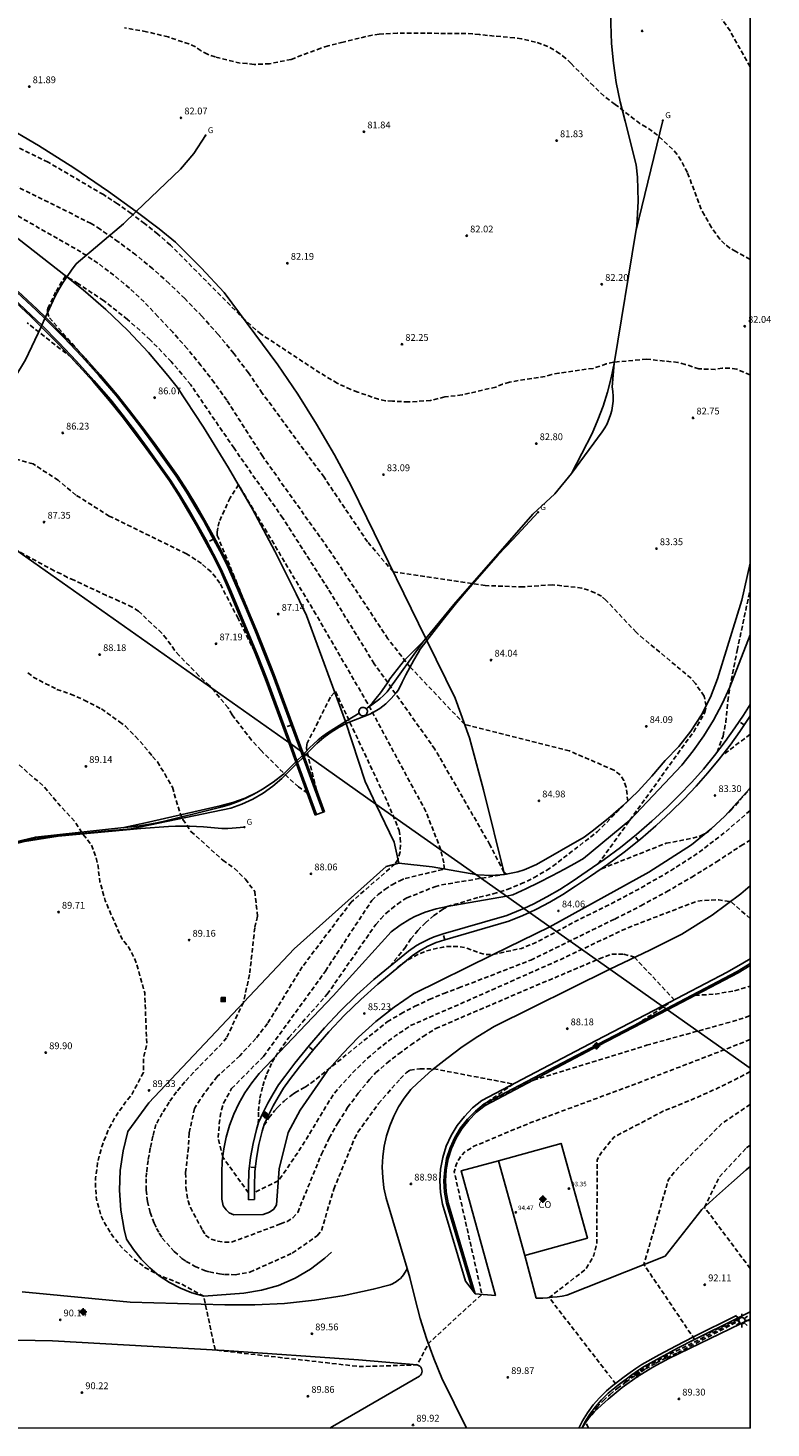
# Model space of a CAD drawing. Units: metres. Extents: x 586944 to 587296, y 4794790 to 4795040.
# Drawn here: x 587214 to 587296, y 4794790 to 4794944 of the extents above; entities that cross this region are included whole.
import ezdxf

# ---------------------------------------------------------------- set-up
doc = ezdxf.new("R2010")
doc.units = ezdxf.units.M
doc.header["$MEASUREMENT"] = 0
doc.linetypes.add('TRAZOS_NORMALES', pattern=[0.75, 0.5, -0.25])
for name, color, linetype in [('010106', 9, 'Continuous'), ('020101', 3, 'Continuous'), ('020107', 3, 'Continuous'), ('020194', 31, 'TRAZOS_NORMALES'), ('020195', 30, 'TRAZOS_NORMALES'), ('020204', 9, 'Continuous'), ('020308', 9, 'Continuous'), ('050104', 4, 'Continuous'), ('060106', 9, 'Continuous'), ('060110', 9, 'Continuous'), ('060113', 4, 'Continuous'), ('060134', 9, 'Continuous'), ('060145', 9, 'Continuous'), ('070105', 6, 'Continuous'), ('070111', 6, 'Continuous'), ('070116', 6, 'Continuous'), ('080107', 9, 'Continuous'), ('080201', 9, 'Continuous'), ('080301', 9, 'Continuous'), ('080303', 9, 'Continuous'), ('090216', 9, 'Continuous'), ('200102', 4, 'Continuous'), ('220104', 9, 'Continuous'), ('230204', 9, 'Continuous'), ('230304', 9, 'Continuous'), ('250206', 9, 'Continuous'), ('270104', 9, 'Continuous'), ('Centroides', 1, 'Continuous')]:
    doc.layers.add(name, color=color, linetype=linetype)
doc.styles.add('ARIAL', font='arial.ttf', dxfattribs={"height": 1})
doc.styles.add('ROMANS', font='romans__.ttf', dxfattribs={"height": 1})

# ---------------------------------------------------------------- blocks, each defined once
blk = doc.blocks.new('COTAPU')
blk.add_circle((0, 0), 0.075)
blk = doc.blocks.new('POSTEH')
for points in [[(-0.23, 0.23), (0.23, 0.23), (0.23, -0.23), (-0.23, -0.23), (-0.23, 0.23)], [(-0.145, 0.145), (0.145, 0.145), (0.145, -0.145), (-0.145, -0.145), (-0.145, 0.145)], [(-0.065, 0.065), (0.065, 0.065), (0.065, -0.065), (-0.065, -0.065), (-0.065, 0.065)]]:
    blk.add_lwpolyline(points)
blk = doc.blocks.new('FAROLA')
for p, q in [((-0.35, 0), (-0.9, 0)), ((-0.63, 0.51), (-0.26, 0.25)), ((0, 0.35), (0, 0.75)), ((0.6, 0.49), (0.28, 0.22)), ((0.35, 0), (0.85, 0)), ((-0.65, -0.52), (-0.26, -0.24)), ((0, -0.35), (0, -0.75)), ((0.59, -0.52), (0.26, -0.25))]:
    blk.add_line(p, q)
blk.add_circle((0, 0), 0.355)
blk = doc.blocks.new('PUNTO')
blk.add_circle((0, 0), 0.075)
blk = doc.blocks.new('REGAS')
blk.add_circle((0, 0), 0.055)
blk = doc.blocks.new('Centroide')
for points in [[(0.4, 0), (-0.4, 0)], [(0, -0.4), (0, 0.4)]]:
    blk.add_lwpolyline(points)
for radius in [0.256, 0.159]:
    blk.add_circle((0, 0), radius)

msp = doc.modelspace()

# ---------------------------------------------------------------- linework, layer by layer
at = {"layer": '010106'}
msp.add_lwpolyline([(586944.04, 4794790.11), (587294.03, 4794790.1), (587294.03, 4795040.1), (586944.04, 4795040.1)], close=True, dxfattribs=at)
at = {"layer": '020101'}
for points in [[(587203.74, 4794928.08), (587209.08, 4794924.48), (587218.74, 4794916.92)], [(587218.74, 4794916.92), (587220.55, 4794915.5), (587223.06, 4794913.33), (587225.46, 4794911.02), (587227.74, 4794908.6), (587229.89, 4794906.07), (587230.92, 4794904.76), (587233.81, 4794900.37), (587236.57, 4794895.9), (587239.19, 4794891.34), (587241.68, 4794886.71), (587244.02, 4794882.01), (587245.14, 4794879.63), (587249.45, 4794867.93), (587251.62, 4794861.32), (587252.8, 4794858.85)], [(587294.03, 4794885.37), (587293.11, 4794881.31), (587290.44, 4794872.64), (587289.66, 4794870.62), (587288.69, 4794868.69), (587287.52, 4794866.87), (587286.17, 4794865.18), (587284.66, 4794863.63), (587283.22, 4794861.92), (587281.69, 4794860.28), (587280.08, 4794858.72), (587278.4, 4794857.25), (587276.64, 4794855.86), (587275.74, 4794855.2), (587270.51, 4794852.18), (587269.14, 4794851.61), (587268.43, 4794851.39), (587266.97, 4794851.09)], [(587252.8, 4794858.85), (587254.82, 4794854.65), (587255.34, 4794852.35)], [(587255.34, 4794852.35), (587253.94, 4794851.97), (587243.78, 4794842.91), (587227.77, 4794825.94), (587225.48, 4794822.76), (587224.94, 4794820.64), (587224.62, 4794818.48), (587224.54, 4794816.29), (587224.69, 4794814.11), (587225.06, 4794811.96), (587225.34, 4794810.9), (587226.08, 4794809.76), (587226.93, 4794808.7), (587227.88, 4794807.74), (587228.93, 4794806.88), (587230.06, 4794806.13), (587231.26, 4794805.5), (587232.52, 4794804.99), (587233.83, 4794804.62), (587238.24, 4794804.97), (587240.19, 4794805.27), (587242.09, 4794805.82), (587243.91, 4794806.6), (587245.61, 4794807.6), (587247.17, 4794808.81), (587247.9, 4794809.48)], [(587263.82, 4794851.08), (587259, 4794851.94), (587255.34, 4794852.35)], [(587266.97, 4794851.09), (587265.49, 4794850.98), (587264.01, 4794851.05), (587263.82, 4794851.08)]]:
    msp.add_lwpolyline(points, dxfattribs=at)
at = {"layer": '020107'}
for points in [[(587203.87, 4794938.05), (587211.63, 4794933.74), (587215.62, 4794931.41), (587219.54, 4794928.94), (587223.36, 4794926.35), (587226.39, 4794924.15)], [(587226.39, 4794924.15), (587228.93, 4794922.21), (587230.74, 4794920.77), (587233.56, 4794917.93), (587236.08, 4794915.2), (587242.01, 4794907.24), (587244.2, 4794904.01), (587246.27, 4794900.71), (587248.23, 4794897.33), (587250.07, 4794893.89), (587251.79, 4794890.39), (587258.3, 4794877.09)], [(587258.3, 4794877.09), (587258.41, 4794876.85)], [(587258.41, 4794876.85), (587261.54, 4794870.51), (587263.11, 4794866.16), (587264.66, 4794860.41), (587266.97, 4794851.09)], [(587267.19, 4794848.7), (587267.9, 4794848.83), (587269.34, 4794849.51), (587270.77, 4794850.21), (587272.18, 4794850.93), (587273.59, 4794851.68), (587274.98, 4794852.44), (587275.67, 4794852.83), (587280.77, 4794857.07), (587286.5, 4794863.14), (587287.77, 4794864.72), (587288.94, 4794866.37), (587290.01, 4794868.1), (587290.96, 4794869.89), (587291.8, 4794871.74), (587294.03, 4794877.5)], [(587294.03, 4794860.62), (587293.95, 4794860.51), (587291.24, 4794857.53), (587289.78, 4794856.14), (587287.59, 4794854.36), (587282.87, 4794851.33), (587271.96, 4794845.33)], [(587271.96, 4794845.33), (587265.74, 4794842.28), (587256.93, 4794837.92), (587254.82, 4794836.47), (587252.81, 4794834.89), (587250.9, 4794833.17), (587249.12, 4794831.34), (587247.45, 4794829.4), (587244.45, 4794825.13), (587243.14, 4794822.66), (587242.16, 4794818.66), (587241.86, 4794814.69), (587241.54, 4794814.22), (587241.07, 4794813.88), (587240.39, 4794813.64), (587237.15, 4794813.6), (587236.63, 4794813.81), (587236.29, 4794814.15), (587235.99, 4794814.57), (587235.83, 4794815.33), (587235.82, 4794818.21), (587235.88, 4794819.54), (587236.04, 4794820.86), (587236.31, 4794822.16), (587236.67, 4794823.43), (587237.14, 4794824.67), (587237.71, 4794825.87), (587238.37, 4794827.02), (587239.13, 4794828.12), (587239.96, 4794829.15), (587248.08, 4794837.73), (587254.48, 4794844.75), (587255.47, 4794845.51), (587256.54, 4794846.17), (587257.09, 4794846.46), (587258.24, 4794846.94), (587259.44, 4794847.31), (587260.67, 4794847.55), (587267.19, 4794848.7)]]:
    msp.add_lwpolyline(points, dxfattribs=at)
at = {"layer": '020194'}
for points, elevation in [([(587294.03, 4794918.85), (587292.47, 4794919.73), (587291.78, 4794920.12), (587291.23, 4794920.53), (587290.68, 4794921.08), (587289.78, 4794922.37), (587289, 4794923.72), (587288.65, 4794924.39), (587287.12, 4794928.43), (587286.41, 4794929.79), (587285.99, 4794930.43), (587285.48, 4794931), (587283.84, 4794932.54), (587282.57, 4794933.44), (587281.9, 4794933.83), (587279.15, 4794935.93), (587277.92, 4794936.86), (587276.78, 4794937.96), (587274.3, 4794940.44), (587273.72, 4794941), (587273.05, 4794941.54), (587272.41, 4794941.95), (587271.74, 4794942.31), (587270.39, 4794942.8), (587268.85, 4794943.17), (587268.06, 4794943.27), (587265.83, 4794943.46), (587264.21, 4794943.62), (587263.46, 4794943.72), (587259.72, 4794943.76), (587255.16, 4794943.78), (587253.17, 4794943.66), (587252.41, 4794943.57), (587249.18, 4794942.8), (587247.54, 4794942.37), (587246.75, 4794942.14), (587243.47, 4794940.89), (587241.09, 4794940.41), (587239.39, 4794940.33), (587238.59, 4794940.43), (587237.84, 4794940.47), (587235.1, 4794941.16), (587234.25, 4794941.46), (587233.54, 4794941.85), (587232.91, 4794942.28), (587232.19, 4794942.59), (587229.91, 4794943.36), (587227.54, 4794943.94), (587225.12, 4794944.36)], 81.64), ([(587294.03, 4794940.07), (587291.82, 4794944.04), (587290.93, 4794945.3)], 80.64), ([(587294.03, 4794906.14), (587292.56, 4794906.76), (587291.79, 4794906.86), (587290.96, 4794906.87), (587290.2, 4794906.73), (587288.39, 4794906.8), (587286.87, 4794907.29), (587286.08, 4794907.5), (587282.62, 4794907.86), (587278.98, 4794907.53), (587278.19, 4794907.34), (587276.73, 4794906.85), (587272.97, 4794906.33), (587272.17, 4794906.17), (587271.45, 4794905.96), (587267.51, 4794905.34), (587266.77, 4794905.11), (587266.02, 4794904.79), (587262.29, 4794903.92), (587260.38, 4794903.7), (587258.83, 4794903.31), (587256.38, 4794903.15), (587254.63, 4794903.24), (587253.87, 4794903.29), (587253.1, 4794903.45), (587250.8, 4794904.23), (587250.03, 4794904.51), (587248.55, 4794905.22), (587246.64, 4794906.35), (587240.15, 4794910.62), (587238.35, 4794912.18), (587230.16, 4794920.44), (587228.76, 4794921.65), (587227.32, 4794922.81), (587225.84, 4794923.92), (587224.33, 4794924.98), (587222.78, 4794925.99), (587216.68, 4794929.57), (587203.39, 4794936.03)], 82.64), ([(587277.29, 4794852.25), (587280.77, 4794857.07), (587287.82, 4794866.81), (587289.05, 4794868.93), (587289.2, 4794869.65), (587288.97, 4794870.75), (587288.01, 4794872.12), (587287.53, 4794872.7), (587282.3, 4794877.05), (587281.48, 4794877.77), (587278.14, 4794881.31), (587277.65, 4794881.75), (587276.93, 4794882.12), (587276.23, 4794882.41), (587275.51, 4794882.64), (587272.24, 4794883.01), (587269.02, 4794882.77), (587264.86, 4794882.91), (587254.69, 4794884.43), (587251.88, 4794887.73), (587247.09, 4794894.85), (587240.29, 4794904.12), (587238.76, 4794906.34), (587237.14, 4794908.5), (587235.43, 4794910.58), (587233.63, 4794912.59), (587231.75, 4794914.53), (587230.02, 4794916.21), (587228.22, 4794917.82), (587226.35, 4794919.35), (587224.42, 4794920.8), (587222.43, 4794922.17), (587221.42, 4794922.82), (587209.18, 4794928.89)], 83.64), ([(587239.85, 4794823.64), (587239.86, 4794825.04), (587240.03, 4794826.43), (587240.34, 4794827.8), (587240.79, 4794829.13), (587241.38, 4794830.4), (587241.73, 4794831.01), (587243.2, 4794833.11), (587247.44, 4794837.89), (587252.79, 4794845.58), (587253.33, 4794846.2), (587253.91, 4794846.78), (587254.53, 4794847.32), (587255.18, 4794847.82), (587255.86, 4794848.28), (587256.21, 4794848.5), (587259.3, 4794849.74), (587260.03, 4794849.94), (587267.18, 4794851.13), (587266.9, 4794851.35), (587265.37, 4794854.35), (587259.31, 4794864.88), (587252.62, 4794874.31), (587247.53, 4794882.56), (587242.55, 4794890.35), (587237.17, 4794898.05), (587232.41, 4794905.03), (587230.26, 4794907.59), (587227.93, 4794910), (587225.44, 4794912.25), (587222.8, 4794914.31), (587220.02, 4794916.18), (587218.59, 4794917.05), (587217.52, 4794915.25), (587216.7, 4794913.55), (587216.63, 4794913.28), (587216.63, 4794913.05), (587216.83, 4794912.42), (587221.57, 4794907.05), (587224.56, 4794903.48), (587227.39, 4794899.79), (587228.23, 4794898.68), (587229.05, 4794897.55), (587229.86, 4794896.41), (587230.65, 4794895.26), (587231.42, 4794894.09), (587232.11, 4794893.02), (587232.7, 4794892.05), (587233.28, 4794891.06), (587233.84, 4794890.06), (587234.38, 4794889.06), (587234.91, 4794888.04), (587234.23, 4794887.68), (587233.58, 4794888.75), (587232.94, 4794889.83), (587232.3, 4794890.91), (587231.67, 4794891.99), (587231.03, 4794893.07), (587230.71, 4794893.62), (587229.32, 4794895.62), (587227.89, 4794897.61), (587226.43, 4794899.57), (587224.94, 4794901.51), (587223.43, 4794903.43), (587219.24, 4794908.05), (587214.37, 4794911.88)], 85.64), ([(587238.76, 4794816.02), (587235.93, 4794819.95), (587235.43, 4794822.09), (587235.55, 4794823.61), (587235.63, 4794824.37), (587235.78, 4794825.15), (587236.01, 4794825.89), (587236.91, 4794827.5), (587240.41, 4794831.04), (587247.24, 4794840.44), (587252.36, 4794848.23), (587253.05, 4794848.88), (587253.8, 4794849.45), (587254.59, 4794849.96), (587255.43, 4794850.4), (587256.03, 4794850.65), (587260.36, 4794851.69), (587260.28, 4794852.37), (587259.96, 4794853.81), (587258.32, 4794858.01), (587251.88, 4794869.95), (587246.19, 4794879.75), (587237.67, 4794894.03), (587236.74, 4794892.58), (587235.53, 4794889.95), (587235.37, 4794889.29), (587235.33, 4794888.82), (587235.33, 4794888.44), (587240.08, 4794876.87), (587240.58, 4794875.55), (587241.07, 4794874.23), (587241.56, 4794872.9), (587242.03, 4794871.58), (587242.5, 4794870.24), (587243.48, 4794867.55), (587242.75, 4794867.28), (587242.14, 4794868.97), (587241.5, 4794870.65), (587240.83, 4794872.33), (587240.15, 4794873.99), (587239.45, 4794875.65), (587237.62, 4794879.28), (587235.61, 4794883.19), (587235.15, 4794883.82), (587234.64, 4794884.42), (587233.58, 4794885.36), (587231.93, 4794886.43), (587223.43, 4794890.57), (587219.76, 4794892.88), (587217.8, 4794894.52), (587215.03, 4794896.32), (587209.28, 4794897.96)], 86.64), ([(587246.23, 4794857.67), (587245.25, 4794860.03), (587244.29, 4794860.73), (587243.12, 4794861.78), (587240.16, 4794864.74), (587239.1, 4794865.89), (587236.95, 4794868.69), (587236.53, 4794869.45), (587234.47, 4794871.89), (587233.3, 4794872.99), (587231.13, 4794875.21), (587230.63, 4794875.79), (587229.72, 4794877.06), (587229.23, 4794877.69), (587228.09, 4794878.73), (587226.65, 4794880.09), (587225.95, 4794880.55), (587224.52, 4794881.21), (587223.11, 4794881.83), (587219.55, 4794883.51), (587218.83, 4794883.82), (587218.11, 4794884.21), (587217.35, 4794884.54), (587212.85, 4794887.02)], 87.64), ([(587290.42, 4794864.58), (587291.05, 4794866.34), (587291.35, 4794867.85), (587291.57, 4794870.2), (587291.8, 4794871.74), (587292.61, 4794875.78), (587294.03, 4794882.46)], 82.64), ([(587214.45, 4794873.3), (587215.05, 4794872.83), (587217.66, 4794871.48), (587219.16, 4794870.95), (587220.67, 4794870.31), (587222.56, 4794869.32), (587224.56, 4794867.92), (587225.2, 4794867.41), (587226.31, 4794866.29), (587226.84, 4794865.74), (587228.2, 4794864.1), (587228.73, 4794863.48), (587229.54, 4794862.17), (587230.38, 4794860.69), (587231.22, 4794857.86), (587231.54, 4794857.16), (587232.43, 4794855.83), (587235.94, 4794852.65), (587237.22, 4794851.76), (587238.43, 4794850.56), (587239.45, 4794849.22), (587239.77, 4794846.48), (587239.46, 4794845.21), (587238.89, 4794840.05), (587238.2, 4794837), (587236.35, 4794833.1), (587235.87, 4794832.51), (587232.7, 4794829.27), (587231.75, 4794828.23), (587230.85, 4794827.13), (587230.02, 4794825.99), (587229.26, 4794824.79), (587228.57, 4794823.55), (587228.22, 4794822.24), (587227.94, 4794820.92), (587227.71, 4794819.58), (587227.54, 4794818.23), (587227.48, 4794817.56), (587227.49, 4794816.3), (587227.64, 4794815.06), (587227.93, 4794813.84), (587228.37, 4794812.67), (587228.63, 4794812.1), (587228.93, 4794811.55), (587229.27, 4794811.02), (587230.59, 4794809.53), (587231.44, 4794808.79), (587231.9, 4794808.46), (587232.88, 4794807.9), (587233.92, 4794807.47), (587234.46, 4794807.3), (587235.56, 4794807.07), (587236.12, 4794807.01), (587237.32, 4794806.99), (587238.92, 4794807.27), (587243.59, 4794809.36), (587246.35, 4794811.28), (587246.81, 4794811.86), (587248.16, 4794816.42), (587250.46, 4794822), (587250.83, 4794822.69), (587253.08, 4794825.84), (587255.48, 4794828.58), (587256.13, 4794829.23), (587256.57, 4794829.54), (587257.65, 4794829.67), (587259.18, 4794829.68), (587267.94, 4794828), (587264.46, 4794825.58), (587270.16, 4794828.44), (587282.63, 4794832.27), (587291.36, 4794834.69), (587293.49, 4794835.32), (587294.03, 4794835.54)], 88.64), ([(587247.07, 4794857.97), (587246.26, 4794860.4), (587245.14, 4794864.93), (587245.2, 4794865.47), (587247.86, 4794870.75), (587248.35, 4794871.23), (587254.09, 4794859.03), (587255.36, 4794855.94), (587255.48, 4794855.11), (587255.53, 4794854.35), (587255.47, 4794853.6), (587255.24, 4794852.77), (587254.89, 4794852.23), (587250.09, 4794848.05), (587244.69, 4794840.91), (587240.86, 4794834.66), (587239.59, 4794833.03), (587237.8, 4794831.11), (587235.32, 4794828.83), (587234.83, 4794828.22), (587234.36, 4794827.59), (587233.9, 4794826.96), (587233.45, 4794826.31), (587233.02, 4794825.66), (587232.81, 4794825.32), (587232.23, 4794822.57), (587232.15, 4794820.97), (587231.83, 4794818.2), (587231.88, 4794816.65), (587231.96, 4794815.89), (587232.12, 4794815.13), (587232.37, 4794814.39), (587233.69, 4794811.91), (587234.03, 4794811.34), (587234.64, 4794810.9), (587235.37, 4794810.67), (587236.15, 4794810.57), (587236.91, 4794810.58), (587242.3, 4794812.58), (587243.01, 4794812.86), (587243.66, 4794813.24), (587244.19, 4794813.85), (587246.8, 4794820.27), (587247.66, 4794822.04), (587248.63, 4794823.75), (587249.69, 4794825.4), (587250.86, 4794826.99), (587252.11, 4794828.51), (587252.77, 4794829.24), (587254.02, 4794830.31), (587255.32, 4794831.33), (587256.64, 4794832.31), (587258, 4794833.24), (587259.4, 4794834.12), (587268.37, 4794837.96), (587277.4, 4794841.79), (587278.8, 4794842.31), (587280.13, 4794842.31), (587281.28, 4794841.99), (587285.66, 4794837.28), (587281.86, 4794834.78), (587287.97, 4794837.77), (587290.17, 4794837.9), (587292.33, 4794838.28), (587294.03, 4794838.79)], 87.64), ([(587293.39, 4794867.56), (587292.84, 4794867.93)], 81.64), ([(587277.66, 4794851.71), (587284.77, 4794854.52), (587286.98, 4794854.95), (587287.71, 4794855.08), (587288.57, 4794855.33), (587289.11, 4794855.62), (587289.45, 4794855.84), (587291.91, 4794858.14), (587294.03, 4794860.54)], 83.64), ([(587240.47, 4794823.43), (587241.01, 4794824.27), (587241.63, 4794825.05), (587241.96, 4794825.43), (587242.68, 4794826.12), (587243.47, 4794826.74), (587243.88, 4794827.03), (587245.01, 4794827.67), (587245.65, 4794828.08), (587254.06, 4794834.86), (587255.56, 4794835.74), (587257.11, 4794836.56), (587258.68, 4794837.3), (587260.29, 4794837.98), (587261.93, 4794838.59), (587269.87, 4794841.65), (587279.14, 4794846.18), (587282, 4794847.64), (587284.82, 4794849.18), (587287.6, 4794850.79), (587290.33, 4794852.48), (587293.02, 4794854.24), (587294.03, 4794854.86)], 85.64), ([(587281.73, 4794854.8), (587281.34, 4794855.33)], 82.64), ([(587260.41, 4794843.9), (587260.22, 4794844.53)], 83.64), ([(587294.03, 4794807.69), (587289, 4794814.43), (587290.66, 4794817.79), (587293.64, 4794820.98), (587294.03, 4794821.28)], 92.64), ([(587239.53, 4794818.8), (587238.87, 4794818.83)], 85.64)]:
    msp.add_lwpolyline(points, dxfattribs=dict(at, elevation=elevation))
at = {"layer": '020194', "flags": 128}
for points, elevation in [([(587294.03, 4794866.53), (587290.94, 4794864.18)], 82.64), ([(587294.03, 4794846.22), (587291.92, 4794848.1), (587290.58, 4794848.29), (587288.8, 4794848.22), (587288.04, 4794848.09), (587280.53, 4794845.21), (587273.09, 4794841.7), (587263.42, 4794837.41), (587256.68, 4794834.47), (587254.94, 4794833.3), (587253.27, 4794832.03), (587251.68, 4794830.65), (587250.18, 4794829.18), (587248.77, 4794827.63), (587248.1, 4794826.82), (587247.05, 4794825.13), (587246.11, 4794823.53), (587245.14, 4794821.95), (587244.15, 4794820.39), (587243.12, 4794818.86), (587242.06, 4794817.34), (587239.42, 4794816.03)], 86.64), ([(587294.03, 4794829.37), (587292.96, 4794828.79), (587290.57, 4794827.6), (587288.14, 4794826.5), (587285.68, 4794825.49), (587284.44, 4794825.01), (587279.03, 4794822.14), (587277.57, 4794820.35), (587277.19, 4794819.65), (587277.14, 4794810.48), (587276.83, 4794809.14), (587275.94, 4794807.61), (587271.89, 4794804.47), (587279.39, 4794794.76), (587283.14, 4794797.19), (587292.75, 4794802.02)], 90.64), ([(587294.03, 4794825.76), (587290.88, 4794823.61), (587285.8, 4794818.44), (587285.04, 4794817.48), (587282.33, 4794808.12), (587287.92, 4794799.86), (587292.72, 4794802.08)], 91.64)]:
    msp.add_lwpolyline(points, dxfattribs=dict(at, elevation=elevation))
at = {"layer": '020195'}
for points, elevation in [([(587254.35, 4794840.98), (587255.99, 4794842.97), (587256.65, 4794843.98), (587257.41, 4794844.91), (587258.25, 4794845.77), (587259.17, 4794846.55), (587260.15, 4794847.24), (587260.67, 4794847.55), (587264.17, 4794848.58), (587265.74, 4794848.95), (587267.28, 4794849.44), (587268.78, 4794850.04), (587270.23, 4794850.74), (587271.62, 4794851.55), (587272.3, 4794851.99), (587277.17, 4794855.77), (587280.55, 4794859.16), (587280.39, 4794860.72), (587280.11, 4794861.43), (587279.71, 4794862.07), (587279.04, 4794862.58), (587274.12, 4794864.7), (587262.59, 4794867.61), (587256.57, 4794873.94), (587254.12, 4794877.06), (587247.92, 4794886.47), (587240.33, 4794897.15), (587236.38, 4794903.34), (587234.99, 4794905.28), (587233.53, 4794907.18), (587232.01, 4794909.03), (587230.43, 4794910.82), (587228.79, 4794912.56), (587227.26, 4794914.17), (587225.64, 4794915.69), (587223.94, 4794917.12), (587222.16, 4794918.44), (587220.31, 4794919.67), (587213.17, 4794923.75)], 84.64), ([(587245.88, 4794831.73), (587245.38, 4794832.15)], 84.64), ([(587276.22, 4794790.1), (587275.93, 4794790.73), (587276.51, 4794791.56), (587277.15, 4794792.36), (587277.85, 4794793.11), (587278.6, 4794793.8), (587279.39, 4794794.44), (587280.33, 4794795.14), (587281.4, 4794795.9), (587282.51, 4794796.61), (587283.66, 4794797.26), (587284.83, 4794797.85), (587286.04, 4794798.38), (587292.81, 4794801.91)], 89.64)]:
    msp.add_lwpolyline(points, dxfattribs=dict(at, elevation=elevation))
at = {"layer": '020195', "flags": 128}
for points, elevation in [([(587294.03, 4794832.91), (587291.65, 4794831.95), (587280.84, 4794827.79), (587269.89, 4794823.76), (587263.6, 4794821.14), (587262.58, 4794820.5), (587262.07, 4794819.92), (587261.63, 4794819.1), (587261.44, 4794818.33), (587264.48, 4794804.83), (587258.59, 4794799.41), (587257.35, 4794797.05), (587251, 4794796.87), (587235.09, 4794798.69), (587233.83, 4794804.62), (587231.51, 4794805.91), (587228.81, 4794806.98), (587227.36, 4794807.8), (587226.03, 4794808.81), (587224.83, 4794809.97), (587223.78, 4794811.27), (587222.91, 4794812.69), (587222.54, 4794813.44), (587222.02, 4794815.26), (587221.91, 4794816.78), (587221.9, 4794817.61), (587222.16, 4794819.43), (587222.63, 4794821.2), (587223.31, 4794822.9), (587224.17, 4794824.51), (587225.23, 4794826.01), (587225.82, 4794826.71), (587227.18, 4794829.26), (587227.18, 4794830.72), (587227.56, 4794832.44), (587227.33, 4794838.04), (587226.37, 4794841.47), (587225.79, 4794842.68), (587225.34, 4794843.38), (587224.83, 4794843.95), (587222.98, 4794848.21), (587222.4, 4794850.31), (587222.27, 4794851.14), (587222.21, 4794851.97), (587221.99, 4794852.92), (587221.48, 4794854.32), (587220.53, 4794855.53), (587219.64, 4794856.89), (587217.8, 4794858.9), (587216.72, 4794860.18), (587216.22, 4794860.8), (587215.64, 4794861.34), (587215, 4794861.79), (587212.48, 4794864.11), (587211.14, 4794864.91), (587209.75, 4794865.63), (587206.59, 4794866.6), (587205.04, 4794867.03), (587203.56, 4794867.71), (587202.86, 4794868.02), (587200, 4794869.89), (587198.64, 4794870.79), (587198.03, 4794871.24), (587196.04, 4794872.34), (587194.4, 4794873.13), (587193.67, 4794873.42), (587192.91, 4794873.64), (587190.87, 4794873.88), (587189.18, 4794873.85), (587188.39, 4794873.81), (587187.56, 4794873.69), (587184.67, 4794873.52), (587182.85, 4794873.65), (587181.22, 4794873.86), (587178.67, 4794874.43), (587176.99, 4794874.65), (587175.4, 4794874.84), (587173.02, 4794875.16), (587170.72, 4794875.36), (587169.93, 4794875.37), (587164.45, 4794876.05), (587160.06, 4794876.2), (587155.73, 4794875.79), (587152.08, 4794874.85), (587146.71, 4794872.84), (587142.46, 4794870.36), (587138.52, 4794867.1), (587136.41, 4794865.65), (587134.95, 4794864.93), (587133.38, 4794864.47), (587130.37, 4794863.43), (587124.74, 4794860.9), (587118.22, 4794859.09), (587108.62, 4794857.79), (587102.57, 4794856.37), (587091.58, 4794855.43), (587089.71, 4794855.34), (587088.89, 4794855.37), (587078.2, 4794854.8), (587077.36, 4794854.62), (587076.69, 4794854.25), (587075.29, 4794853.35), (587074.54, 4794853.12), (587073.77, 4794853.07), (587071.75, 4794853.26), (587066.75, 4794852.82)], 89.64), ([(587294.03, 4794858.12), (587291.24, 4794855.71), (587288.29, 4794853.44), (587285.09, 4794851.38), (587281.7, 4794849.45), (587278.26, 4794847.63), (587274.76, 4794845.91), (587272.01, 4794844.42), (587270.34, 4794843.55), (587268.85, 4794842.95), (587265.74, 4794842.28), (587264.68, 4794842.29), (587262.81, 4794842.96), (587262.56, 4794843.03), (587262.05, 4794843.12), (587261.53, 4794843.17), (587261, 4794843.17), (587260.74, 4794843.16), (587260.23, 4794843.09), (587259.44, 4794842.94), (587258.41, 4794842.66), (587257.42, 4794842.26), (587256.47, 4794841.76), (587255.59, 4794841.16), (587254.77, 4794840.47)], 84.64)]:
    msp.add_lwpolyline(points, dxfattribs=dict(at, elevation=elevation))
at = {"layer": '050104'}
for points in [[(587213.29, 4794915.22), (587215.38, 4794913.26), (587216.4, 4794912.26), (587218.42, 4794910.24), (587220.4, 4794908.16), (587222.31, 4794906.04), (587224.18, 4794903.85), (587225.55, 4794902.12), (587226.91, 4794900.36), (587228.24, 4794898.57), (587229.53, 4794896.77), (587230.81, 4794894.96), (587231.94, 4794893.22), (587232.89, 4794891.61), (587233.83, 4794890.01), (587234.73, 4794888.37), (587235.61, 4794886.73), (587236.46, 4794885.05), (587237.52, 4794882.64), (587238.53, 4794880.24), (587239.53, 4794877.85), (587240.51, 4794875.44), (587241.46, 4794873.03), (587244.53, 4794864.69)], [(587243.42, 4794865.48), (587240.74, 4794872.74), (587239.79, 4794875.16), (587238.82, 4794877.56), (587237.82, 4794879.95), (587236.81, 4794882.34), (587235.77, 4794884.71), (587234.92, 4794886.37), (587234.05, 4794888), (587233.16, 4794889.62), (587232.23, 4794891.23), (587231.28, 4794892.82), (587230.17, 4794894.53), (587228.9, 4794896.33), (587227.61, 4794898.12), (587226.3, 4794899.89), (587224.95, 4794901.64), (587223.59, 4794903.37), (587221.73, 4794905.53), (587219.83, 4794907.63), (587217.87, 4794909.69), (587215.99, 4794911.59), (587214.84, 4794912.7), (587212.77, 4794914.64)], [(587269.1, 4794847.35), (587270.21, 4794847.87), (587271.65, 4794848.63), (587273.06, 4794849.45), (587274.44, 4794850.33), (587276.09, 4794851.44), (587277.95, 4794852.72), (587279.76, 4794854.06), (587281.52, 4794855.48), (587283.22, 4794856.95), (587284.88, 4794858.5), (587286.27, 4794859.85), (587287.61, 4794861.25), (587288.89, 4794862.7), (587290.12, 4794864.2), (587291.29, 4794865.74), (587292.36, 4794867.23), (587293.31, 4794868.64), (587294.03, 4794869.82)], [(587269.73, 4794846.91), (587270.5, 4794847.28), (587271.97, 4794848.05), (587273.41, 4794848.89), (587274.81, 4794849.79), (587276.45, 4794850.89), (587278.33, 4794852.18), (587280.16, 4794853.54), (587281.94, 4794854.97), (587283.66, 4794856.46), (587285.33, 4794858.02), (587286.74, 4794859.39), (587288.09, 4794860.8), (587289.39, 4794862.27), (587290.64, 4794863.79), (587291.82, 4794865.35), (587292.9, 4794866.85), (587293.86, 4794868.28), (587294.03, 4794868.56)], [(587244.1, 4794863.61), (587243.42, 4794865.48)], [(587244.53, 4794864.69), (587244.7, 4794864.21)], [(587244.7, 4794864.21), (587244.79, 4794863.98)], [(587244.79, 4794863.98), (587247, 4794857.95)], [(587244.18, 4794863.38), (587244.1, 4794863.61)], [(587246.27, 4794857.68), (587244.18, 4794863.38)], [(587238.78, 4794815.25), (587238.75, 4794816.8), (587238.82, 4794818.36), (587239, 4794819.92), (587239.28, 4794821.45), (587239.65, 4794822.98), (587239.88, 4794823.75), (587240.37, 4794824.85), (587240.89, 4794825.89), (587241.47, 4794826.91), (587242.09, 4794827.9), (587242.76, 4794828.84), (587243.88, 4794830.3), (587245.48, 4794832.27), (587247.14, 4794834.18), (587248.88, 4794836.03), (587250.69, 4794837.81), (587252.57, 4794839.51), (587256.39, 4794842.65), (587257.27, 4794843.25), (587257.74, 4794843.53), (587258.72, 4794844), (587259.22, 4794844.21), (587260.22, 4794844.53), (587267.24, 4794846.57), (587268.73, 4794847.18), (587269.1, 4794847.35)], [(587239.44, 4794815.27), (587239.41, 4794816.79), (587239.48, 4794818.31), (587239.65, 4794819.83), (587239.92, 4794821.32), (587240.28, 4794822.8), (587240.5, 4794823.53), (587240.96, 4794824.57), (587241.47, 4794825.58), (587242.03, 4794826.57), (587242.64, 4794827.53), (587243.29, 4794828.45), (587244.4, 4794829.9), (587245.98, 4794831.85), (587247.63, 4794833.74), (587249.35, 4794835.57), (587251.14, 4794837.33), (587253, 4794839.01), (587256.79, 4794842.12), (587257.62, 4794842.69), (587258.51, 4794843.18), (587259.45, 4794843.59), (587260.41, 4794843.9), (587267.45, 4794845.95), (587268.99, 4794846.58), (587269.73, 4794846.91)]]:
    msp.add_lwpolyline(points, dxfattribs=at)
at = {"layer": '060106'}
msp.add_lwpolyline([(587275.16, 4794790.1), (587275.56, 4794790.9), (587276.13, 4794791.79), (587276.75, 4794792.64), (587277.44, 4794793.44), (587278.2, 4794794.19), (587278.91, 4794794.78), (587279.54, 4794795.27), (587280.17, 4794795.75), (587280.81, 4794796.21), (587281.46, 4794796.66), (587282.12, 4794797.11), (587284, 4794798.16), (587285.88, 4794799.17), (587287.78, 4794800.14), (587292.52, 4794802.49)], dxfattribs=at)
at = {"layer": '060110'}
for points in [[(587256.25, 4794807.69), (587256.14, 4794807.44), (587255.85, 4794806.99), (587255.68, 4794806.78), (587255.5, 4794806.59), (587255.3, 4794806.41), (587255.08, 4794806.25), (587254.62, 4794805.99), (587254.37, 4794805.88), (587252.52, 4794805.39), (587249.29, 4794804.69), (587246.03, 4794804.17), (587242.75, 4794803.83), (587239.45, 4794803.66), (587236.15, 4794803.68), (587225.72, 4794803.95), (587213.83, 4794805.09)], [(587211.53, 4794799.79), (587215.28, 4794799.76), (587217.16, 4794799.72), (587236.1, 4794798.63), (587250.89, 4794797.63), (587257.35, 4794797.05), (587257.5, 4794797), (587257.63, 4794796.91), (587257.74, 4794796.8), (587257.83, 4794796.67), (587257.88, 4794796.52), (587257.89, 4794796.36), (587257.87, 4794796.2), (587257.81, 4794796.06), (587257.73, 4794795.92), (587257.61, 4794795.82), (587248.02, 4794790.27), (587247.71, 4794790.1)]]:
    msp.add_lwpolyline(points, dxfattribs=at)
at = {"layer": '060113'}
for points in [[(587284.77, 4794836.3), (587292.61, 4794840.41), (587294.03, 4794841.27)], [(587263.43, 4794805.29), (587260.58, 4794814.86), (587260.37, 4794816.09), (587260.3, 4794817.32), (587260.38, 4794818.56), (587260.6, 4794819.78), (587260.98, 4794820.97), (587261.49, 4794822.1), (587262.13, 4794823.16), (587262.89, 4794824.14), (587263.77, 4794825.02), (587264.74, 4794825.8), (587277.29, 4794832.39), (587284.77, 4794836.3)]]:
    msp.add_lwpolyline(points, dxfattribs=at)
at = {"layer": '060134'}
for points in [[(587294.03, 4794849.85), (587293, 4794848.94), (587289.84, 4794846.59), (587286.5, 4794844.51), (587282.99, 4794842.73), (587278.58, 4794840.66)], [(587294.03, 4794841.81), (587293.24, 4794841.3), (587291.51, 4794840.33), (587284.35, 4794836.59)], [(587278.58, 4794840.66), (587265.85, 4794834.34), (587264.05, 4794833.25), (587262.31, 4794832.08), (587260.61, 4794830.83), (587258.98, 4794829.51), (587257.4, 4794828.11), (587256.64, 4794827.39), (587255.93, 4794826.46), (587255.31, 4794825.49), (587254.78, 4794824.46), (587254.33, 4794823.39), (587253.98, 4794822.29), (587253.72, 4794821.16), (587253.56, 4794820.01), (587253.5, 4794818.85), (587253.55, 4794817.7), (587253.69, 4794816.55), (587253.92, 4794815.41), (587256.25, 4794807.69)], [(587284.35, 4794836.59), (587277.07, 4794832.79), (587264.49, 4794826.19), (587263.46, 4794825.36), (587262.55, 4794824.44), (587261.76, 4794823.42), (587261.09, 4794822.32), (587260.55, 4794821.14), (587260.16, 4794819.89), (587259.93, 4794818.62), (587259.84, 4794817.32), (587259.92, 4794816.04), (587260.14, 4794814.75), (587262.66, 4794806.28), (587263.43, 4794805.29)], [(587269.21, 4794809.11), (587270.47, 4794804.41), (587271.19, 4794804.42), (587271.72, 4794804.45), (587272.26, 4794804.5), (587272.79, 4794804.57), (587273.32, 4794804.64), (587273.85, 4794804.74), (587284.66, 4794809.02), (587288.73, 4794814.19), (587290.34, 4794815.66), (587291.97, 4794817.11), (587293.61, 4794818.55), (587294.03, 4794818.91)], [(587256.25, 4794807.69), (587256.55, 4794806.7), (587257.08, 4794804.43), (587257.69, 4794802.18), (587258.39, 4794799.96), (587259.18, 4794797.77), (587260.05, 4794795.61), (587262.79, 4794790.1)], [(587263.43, 4794805.29), (587263.74, 4794804.89)]]:
    msp.add_lwpolyline(points, dxfattribs=at)
at = {"layer": '060145'}
for points in [[(587284.93, 4794836.18), (587292.7, 4794840.25), (587294.03, 4794841.06)], [(587263.74, 4794804.89), (587260.76, 4794814.9), (587260.55, 4794816.11), (587260.48, 4794817.32), (587260.56, 4794818.54), (587260.78, 4794819.74), (587261.15, 4794820.91), (587261.65, 4794822.02), (587262.28, 4794823.06), (587263.03, 4794824.02), (587263.89, 4794824.89), (587264.84, 4794825.65), (587277.37, 4794832.23), (587284.93, 4794836.18)], [(587266.32, 4794819.54), (587262.18, 4794818.45), (587265.97, 4794804.71), (587263.74, 4794804.89)]]:
    msp.add_lwpolyline(points, dxfattribs=at)
at = {"layer": '070105'}
for points in [[(587213.39, 4794915.33), (587215.48, 4794913.37), (587216.51, 4794912.37), (587218.53, 4794910.34), (587220.51, 4794908.26), (587222.42, 4794906.14), (587224.3, 4794903.95), (587225.67, 4794902.21), (587227.03, 4794900.45), (587228.36, 4794898.66), (587229.65, 4794896.86), (587230.93, 4794895.05), (587232.07, 4794893.3), (587233.02, 4794891.69), (587233.96, 4794890.08), (587234.86, 4794888.44), (587235.74, 4794886.8), (587236.6, 4794885.11), (587237.66, 4794882.7), (587238.67, 4794880.3), (587239.67, 4794877.91), (587240.65, 4794875.5), (587241.6, 4794873.08), (587244.74, 4794864.54)], [(587243.2, 4794865.63), (587240.6, 4794872.69), (587239.65, 4794875.1), (587238.68, 4794877.5), (587237.68, 4794879.89), (587236.67, 4794882.28), (587235.63, 4794884.65), (587234.79, 4794886.3), (587233.92, 4794887.93), (587233.03, 4794889.55), (587232.1, 4794891.15), (587231.15, 4794892.74), (587230.05, 4794894.44), (587228.78, 4794896.24), (587227.49, 4794898.03), (587226.18, 4794899.8), (587224.83, 4794901.55), (587223.47, 4794903.27), (587221.62, 4794905.43), (587219.72, 4794907.53), (587217.76, 4794909.59), (587215.92, 4794911.44), (587214.74, 4794912.59), (587212.67, 4794914.53)], [(587243.98, 4794863.5), (587243.2, 4794865.63)], [(587244.74, 4794864.54), (587244.82, 4794864.32)], [(587244.82, 4794864.32), (587244.91, 4794864.09)], [(587244.91, 4794864.09), (587247.14, 4794858)], [(587244.06, 4794863.27), (587243.98, 4794863.5)], [(587246.13, 4794857.63), (587244.06, 4794863.27)], [(587247, 4794857.95), (587246.27, 4794857.68)], [(587247.14, 4794858), (587247, 4794857.95)], [(587246.27, 4794857.68), (587246.13, 4794857.63)], [(587239.44, 4794815.27), (587238.78, 4794815.25)], [(587292.66, 4794802.2), (587294.03, 4794802.9)]]:
    msp.add_lwpolyline(points, dxfattribs=at)
at = {"layer": '070111'}
msp.add_lwpolyline([(587292.98, 4794801.57), (587285.08, 4794797.75), (587283.3, 4794796.79), (587281.59, 4794795.73), (587279.94, 4794794.56), (587278.38, 4794793.29), (587276.89, 4794791.92), (587276.58, 4794791.57), (587276.28, 4794791.2), (587276.13, 4794791.02), (587275.86, 4794790.63), (587275.61, 4794790.23), (587275.54, 4794790.1)], dxfattribs=at)
at = {"layer": '070116'}
for points in [[(587275.51, 4794790.1), (587275.84, 4794790.74), (587276.39, 4794791.61), (587277, 4794792.44), (587277.67, 4794793.22), (587278.41, 4794793.95), (587279.11, 4794794.53), (587279.73, 4794795.02), (587280.36, 4794795.49), (587280.99, 4794795.95), (587281.64, 4794796.4), (587282.29, 4794796.84), (587284.15, 4794797.88), (587286.03, 4794798.89), (587287.92, 4794799.86), (587292.66, 4794802.2)], [(587292.66, 4794802.2), (587292.98, 4794801.57)], [(587292.98, 4794801.57), (587294.03, 4794802.11)]]:
    msp.add_lwpolyline(points, dxfattribs=at)
at = {"layer": '080107'}
for points in [[(587269.21, 4794809.11), (587276.1, 4794811.01), (587273.21, 4794821.45), (587266.32, 4794819.54)], [(587266.32, 4794819.54), (587269.21, 4794809.11)]]:
    msp.add_lwpolyline(points, dxfattribs=at)
at = {"layer": '200102'}
for points in [[(587265.86, 4794970.44), (587268.5, 4794965), (587273.34, 4794956.57), (587277.1, 4794951.26), (587277.7, 4794950.19), (587278.16, 4794949.06), (587278.35, 4794948.47), (587278.61, 4794947.27), (587278.72, 4794946.05), (587278.69, 4794944.83), (587278.77, 4794942.65), (587278.97, 4794940.48), (587279.28, 4794938.33), (587279.71, 4794936.2), (587280.25, 4794934.09), (587281.47, 4794929.26), (587281.61, 4794927.93), (587281.68, 4794926.59), (587281.69, 4794925.26), (587281.64, 4794923.92), (587281.54, 4794922.59), (587281.46, 4794921.92)], [(587281.46, 4794921.92), (587284.43, 4794934.17)], [(587234.04, 4794932.52), (587232.75, 4794930.53), (587231.29, 4794928.78), (587226.39, 4794924.15)], [(587226.39, 4794924.15), (587225, 4794922.79), (587219.77, 4794918.35), (587219.26, 4794917.67), (587218.78, 4794916.98), (587218.74, 4794916.92)], [(587281.46, 4794921.92), (587279.07, 4794907.37)], [(587218.74, 4794916.92), (587218.32, 4794916.26), (587217.88, 4794915.53), (587217.48, 4794914.79), (587216.4, 4794912.48)], [(587216.33, 4794912.33), (587215.99, 4794911.59)], [(587216.4, 4794912.48), (587216.33, 4794912.33)], [(587215.92, 4794911.44), (587214.2, 4794907.8), (587213.01, 4794905.86), (587212.73, 4794905.23), (587212.51, 4794904.58), (587212.37, 4794903.9), (587212.31, 4794903.22), (587212.33, 4794902.53), (587212.13, 4794892.97), (587212.19, 4794891.32), (587212.09, 4794890.72), (587211.96, 4794890.12), (587211.81, 4794889.53), (587211.63, 4794888.95), (587211.44, 4794888.38), (587211.34, 4794888.11)], [(587215.99, 4794911.59), (587215.92, 4794911.44)], [(587274.37, 4794895.25), (587276.64, 4794899.67), (587277.27, 4794901.16), (587277.83, 4794902.68), (587278.32, 4794904.22), (587278.73, 4794905.79), (587279.07, 4794907.37)], [(587279.07, 4794907.37), (587278.85, 4794904.8), (587278.92, 4794904.29), (587278.95, 4794903.77), (587278.94, 4794903.25), (587278.79, 4794902.22), (587278.66, 4794901.72), (587278.27, 4794900.75), (587278.02, 4794900.29), (587277.74, 4794899.86), (587274.37, 4794895.25)], [(587274.37, 4794895.25), (587272.5, 4794893.04), (587270.11, 4794890.78), (587261.39, 4794880.83), (587258.3, 4794877.09)], [(587258.41, 4794876.85), (587260.21, 4794879.17), (587261.68, 4794881), (587263.18, 4794882.79), (587264.72, 4794884.56), (587266.29, 4794886.29), (587267.9, 4794887.99), (587270.67, 4794890.99)], [(587249.52, 4794867.72), (587249.68, 4794867.8), (587252.15, 4794868.75), (587252.88, 4794869.15), (587253.23, 4794869.37), (587253.89, 4794869.89), (587254.5, 4794870.46), (587255.03, 4794871.1), (587255.28, 4794871.44), (587255.69, 4794872.27), (587256.11, 4794873.09), (587256.55, 4794873.9), (587256.99, 4794874.71), (587257.45, 4794875.51), (587257.68, 4794875.91), (587258.41, 4794876.85)], [(587251.88, 4794869.43), (587252.38, 4794869.97), (587252.85, 4794870.53), (587253.31, 4794871.11), (587253.74, 4794871.71), (587254.15, 4794872.32), (587254.34, 4794872.63), (587255.94, 4794874.69), (587258.05, 4794876.79)], [(587258.05, 4794876.79), (587254.06, 4794871.2), (587253.65, 4794870.82), (587253.22, 4794870.45), (587252.78, 4794870.1), (587252.34, 4794869.76), (587251.88, 4794869.43)], [(587258.3, 4794877.09), (587258.05, 4794876.79)], [(587250.96, 4794868.86), (587249.45, 4794867.93)], [(587251.88, 4794869.43), (587251.75, 4794869.34)], [(587249.45, 4794867.93), (587247.48, 4794866.7), (587246.95, 4794866.32), (587246.45, 4794865.92), (587245.96, 4794865.49), (587245.49, 4794865.04), (587245.05, 4794864.57), (587244.91, 4794864.42)], [(587245.1, 4794864.29), (587245.56, 4794864.78), (587246.28, 4794865.5), (587247.06, 4794866.17), (587247.89, 4794866.78), (587248.77, 4794867.32), (587249.52, 4794867.72)], [(587244.7, 4794864.21), (587244.1, 4794863.61)], [(587244.18, 4794863.38), (587244.79, 4794863.98)], [(587244.82, 4794864.32), (587244.7, 4794864.21)], [(587244.79, 4794863.98), (587244.91, 4794864.09)], [(587244.91, 4794864.42), (587244.82, 4794864.32)], [(587244.91, 4794864.09), (587245.1, 4794864.29)], [(587202.37, 4794850.74), (587202.87, 4794851.31), (587203.57, 4794851.89), (587203.95, 4794852.14), (587204.76, 4794852.55), (587210.74, 4794854.06), (587215.37, 4794855.1), (587223.26, 4794855.9), (587225.85, 4794856.11), (587236.81, 4794858.38), (587238.05, 4794858.83), (587239.23, 4794859.39), (587240.37, 4794860.05), (587241.43, 4794860.82), (587242.43, 4794861.67), (587244.06, 4794863.27)], [(587243.98, 4794863.5), (587242.62, 4794862.15), (587241.5, 4794861.25), (587240.3, 4794860.47), (587239.68, 4794860.12)], [(587244.1, 4794863.61), (587243.98, 4794863.5)], [(587244.06, 4794863.27), (587244.18, 4794863.38)], [(587225.02, 4794856.26), (587225.9, 4794856.34), (587226.77, 4794856.45), (587227.64, 4794856.58), (587228.5, 4794856.74), (587229.36, 4794856.93), (587234.99, 4794858.32), (587235.88, 4794858.54), (587236.76, 4794858.81), (587237.62, 4794859.13), (587238.46, 4794859.49), (587239.28, 4794859.9), (587239.68, 4794860.12)], [(587239.68, 4794860.12), (587238.39, 4794859.5), (587237.04, 4794859.01), (587235.66, 4794858.64), (587227.41, 4794856.79), (587225.02, 4794856.26)], [(587238.31, 4794856.31), (587237.86, 4794856.26), (587237.41, 4794856.23), (587236.96, 4794856.19), (587236.5, 4794856.17), (587236.05, 4794856.15), (587235.83, 4794856.14), (587233.82, 4794856.35), (587233.05, 4794856.38), (587232.28, 4794856.4), (587231.5, 4794856.41), (587230.73, 4794856.41), (587229.96, 4794856.39), (587226.89, 4794856.16), (587217.81, 4794855.3), (587214.09, 4794854.73), (587205.16, 4794852.55), (587204.6, 4794852.29), (587204.08, 4794851.97), (587203.59, 4794851.6), (587203.15, 4794851.17), (587202.76, 4794850.7), (587202.66, 4794850.56)], [(587225.02, 4794856.26), (587215.29, 4794855.2), (587204.76, 4794852.69)]]:
    msp.add_lwpolyline(points, dxfattribs=at)
at = {"layer": '220104'}
for points in [[(587211.34, 4794888.11), (587243.2, 4794865.63)], [(587243.2, 4794865.63), (587243.42, 4794865.48)], [(587243.42, 4794865.48), (587244.53, 4794864.69)], [(587244.53, 4794864.69), (587244.74, 4794864.54)], [(587244.74, 4794864.54), (587244.91, 4794864.42)], [(587244.91, 4794864.42), (587245.1, 4794864.29)], [(587245.1, 4794864.29), (587252.8, 4794858.85)], [(587252.8, 4794858.85), (587263.82, 4794851.08)], [(587263.82, 4794851.08), (587267.19, 4794848.7)], [(587267.19, 4794848.7), (587269.1, 4794847.35)], [(587269.1, 4794847.35), (587269.73, 4794846.91)], [(587269.73, 4794846.91), (587271.96, 4794845.33)], [(587271.96, 4794845.33), (587278.58, 4794840.66)], [(587278.58, 4794840.66), (587284.35, 4794836.59)], [(587284.35, 4794836.59), (587284.77, 4794836.3)], [(587284.77, 4794836.3), (587284.93, 4794836.18)], [(587284.93, 4794836.18), (587294.03, 4794829.76)]]:
    msp.add_lwpolyline(points, dxfattribs=at)
at = {"layer": '270104'}
msp.add_lwpolyline([(587251.4, 4794869.5), (587251.49, 4794869.49), (587251.58, 4794869.46), (587251.66, 4794869.42), (587251.73, 4794869.36), (587251.79, 4794869.28), (587251.83, 4794869.2), (587251.86, 4794869.11), (587251.86, 4794869.02), (587251.85, 4794868.93), (587251.82, 4794868.84), (587251.77, 4794868.76), (587251.71, 4794868.69), (587251.64, 4794868.63), (587251.55, 4794868.59), (587251.46, 4794868.57), (587251.37, 4794868.56), (587251.28, 4794868.58), (587251.19, 4794868.61), (587251.11, 4794868.66), (587251.04, 4794868.73), (587250.99, 4794868.8), (587250.95, 4794868.89), (587250.93, 4794868.98), (587250.93, 4794869.07), (587250.95, 4794869.17), (587250.98, 4794869.25), (587251.03, 4794869.33), (587251.1, 4794869.4), (587251.18, 4794869.45), (587251.27, 4794869.48), (587251.36, 4794869.5), (587251.4, 4794869.5)], dxfattribs=at)

# ---------------------------------------------------------------- block references
at = {"layer": '020204'}
for p in [(587282.14, 4794944.03, 81.09), (587214.62, 4794937.89, 81.89), (587231.33, 4794934.45, 82.07), (587251.48, 4794932.92, 81.84), (587272.72, 4794931.94, 81.83), (587262.81, 4794921.46, 82.02), (587243.05, 4794918.43, 82.19), (587277.69, 4794916.12, 82.2), (587293.44, 4794911.49, 82.04), (587255.68, 4794909.5, 82.25), (587228.42, 4794903.62, 86.07), (587287.75, 4794901.39, 82.75), (587218.3, 4794899.73, 86.23), (587270.48, 4794898.56, 82.8), (587253.64, 4794895.15, 83.09), (587216.25, 4794889.91, 87.35), (587283.72, 4794886.99, 83.35), (587242.04, 4794879.77, 87.14), (587235.19, 4794876.51, 87.19), (587222.37, 4794875.32, 88.18), (587265.49, 4794874.71, 84.04), (587282.6, 4794867.4, 84.09), (587220.85, 4794863, 89.14), (587270.76, 4794859.2, 84.98), (587290.17, 4794859.79, 83.3), (587245.65, 4794851.16, 88.06), (587217.84, 4794846.95, 89.71), (587272.92, 4794847.08, 84.06), (587232.23, 4794843.86, 89.16), (587251.54, 4794835.77, 85.23), (587273.89, 4794834.1, 88.18), (587216.43, 4794831.46, 89.9), (587227.81, 4794827.3, 89.33), (587256.66, 4794817, 88.98), (587289.04, 4794805.89, 92.11), (587218.02, 4794802.02, 90.14), (587245.75, 4794800.48, 89.56), (587267.34, 4794795.67, 89.87), (587220.42, 4794794, 90.22), (587245.31, 4794793.6, 89.86), (587286.19, 4794793.31, 89.3), (587256.89, 4794790.44, 89.92)]:
    msp.add_blockref('COTAPU', p, dxfattribs=at)
at = {"layer": '080201'}
for p in [(587274.07, 4794816.48, 93.35), (587268.22, 4794813.86, 94.47)]:
    msp.add_blockref('PUNTO', p, dxfattribs=at)
at = {"layer": '090216'}
msp.add_blockref('POSTEH', (587235.98, 4794837.31), dxfattribs=at)
at = {"layer": '230204'}
for p in [(587284.43, 4794934.17, 81.55), (587234.04, 4794932.52, 82.18), (587270.67, 4794890.99, 83.31), (587238.31, 4794856.31, 88.29)]:
    msp.add_blockref('REGAS', p, dxfattribs=at)
at = {"layer": '250206'}
msp.add_blockref('FAROLA', (587293.13, 4794801.93), dxfattribs=at)
at = {"layer": 'Centroides'}
for p in [(587277.11, 4794832.2), (587240.6, 4794824.59), (587271.2, 4794815.32), (587220.54, 4794802.89), (587281.61, 4794796.05)]:
    msp.add_blockref('Centroide', p, dxfattribs=at)

# ---------------------------------------------------------------- texts
at = {"layer": '020308', "style": 'ARIAL'}
for s, p in [('81.89', (587214.99, 4794938.27)), ('82.07', (587231.7, 4794934.83)), ('81.84', (587251.86, 4794933.29)), ('81.83', (587273.09, 4794932.32)), ('82.02', (587263.19, 4794921.83)), ('82.19', (587243.43, 4794918.81)), ('82.20', (587278.07, 4794916.49)), ('82.04', (587293.81, 4794911.87)), ('82.25', (587256.05, 4794909.88)), ('86.07', (587228.8, 4794903.99)), ('82.75', (587288.12, 4794901.77)), ('86.23', (587218.67, 4794900.11)), ('82.80', (587270.85, 4794898.94)), ('83.09', (587254.01, 4794895.52)), ('87.35', (587216.62, 4794890.29)), ('83.35', (587284.09, 4794887.37)), ('87.14', (587242.42, 4794880.14)), ('88.18', (587222.75, 4794875.7)), ('87.19', (587235.57, 4794876.88)), ('84.04', (587265.87, 4794875.09)), ('84.09', (587282.97, 4794867.78)), ('89.14', (587221.22, 4794863.38)), ('83.30', (587290.54, 4794860.17)), ('84.98', (587271.13, 4794859.58)), ('88.06', (587246.02, 4794851.54)), ('89.71', (587218.21, 4794847.32)), ('84.06', (587273.3, 4794847.46)), ('89.16', (587232.6, 4794844.23)), ('85.23', (587251.92, 4794836.14)), ('88.18', (587274.26, 4794834.47)), ('89.90', (587216.81, 4794831.84)), ('89.33', (587228.18, 4794827.67)), ('88.98', (587257.03, 4794817.37)), ('92.11', (587289.42, 4794806.27)), ('90.14', (587218.39, 4794802.4)), ('89.56', (587246.12, 4794800.86)), ('89.87', (587267.71, 4794796.05)), ('90.22', (587220.79, 4794794.38)), ('89.86', (587245.69, 4794793.98)), ('89.30', (587286.56, 4794793.68)), ('89.92', (587257.26, 4794790.81))]:
    msp.add_text(s, height=0.75, dxfattribs=at).set_placement(p)
at = {"layer": '080301', "style": 'ARIAL'}
msp.add_text('CO', height=0.75, rotation=359.9988, dxfattribs=at).set_placement((587270.72, 4794814.34))
at = {"layer": '080303', "style": 'ARIAL'}
for s, p in [('93.35', (587274.32, 4794816.73)), ('94.47', (587268.47, 4794814.11))]:
    msp.add_text(s, height=0.5, dxfattribs=at).set_placement(p)
at = {"layer": '230304', "style": 'ROMANS'}
for p in [(587284.68, 4794934.42), (587234.29, 4794932.77), (587270.92, 4794891.24), (587238.56, 4794856.56)]:
    msp.add_text('G', height=0.65, dxfattribs=at).set_placement(p)

doc.saveas('drawing.dxf')
